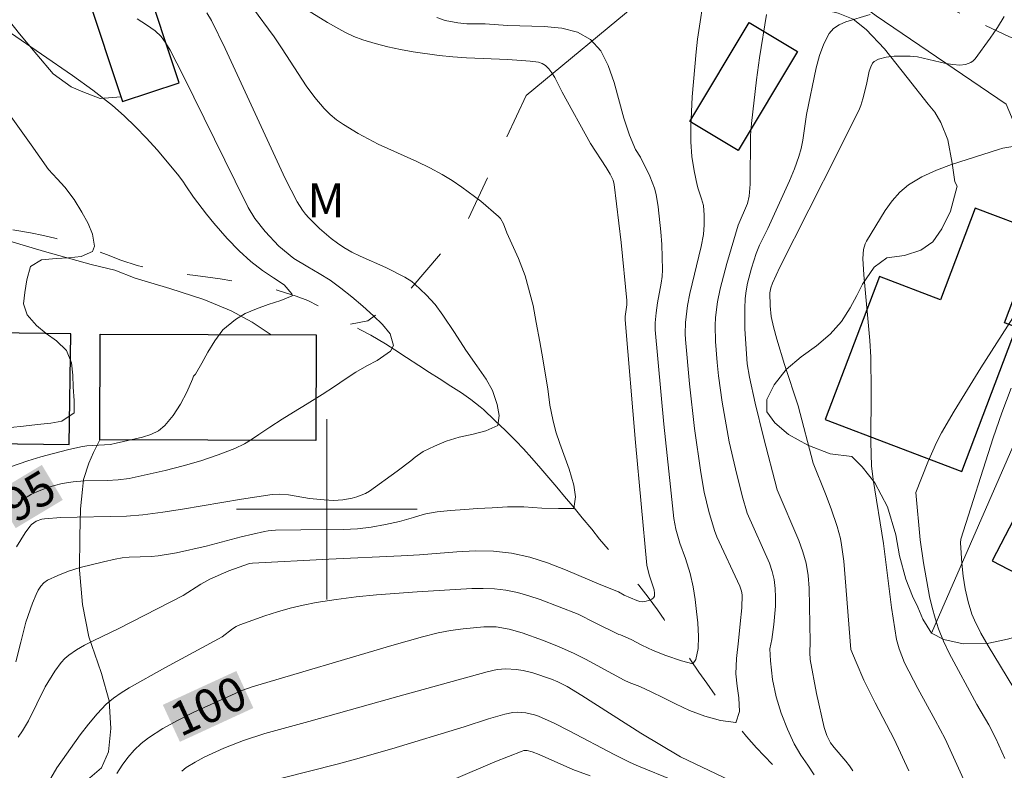
# Model space of a CAD drawing. Units: metres. Extents: x 283113 to 283628, y 1670463 to 1671031.
# Drawn here: x 283486 to 283530, y 1670788 to 1670822 of the extents above; entities that cross this region are included whole.
import ezdxf
from ezdxf.enums import TextEntityAlignment as Align

# ---------------------------------------------------------------- set-up
doc = ezdxf.new("R2010")
doc.units = ezdxf.units.M
doc.header["$MEASUREMENT"] = 0
doc.linetypes.add('HIDDEN', pattern=[0.375, 0.25, -0.125])
doc.linetypes.add('Intermitente', pattern=[48, 15, -2, 2, -2, 2, -2, 2, -2, 2, -2, 15])
for name, color, linetype, lineweight in [('Cerca', 8, 'Cerca', 20), ('Edificacoes', 7, 'Continuous', 30), ('Malha_Coordenadas', 7, 'Continuous', 15), ('Nao_Pavimentada_S_Mfio', 10, 'HIDDEN', 15), ('Rio_Intermitente', 5, 'Intermitente', 9), ('Topon_Curvas_Mestras_Masc', 255, 'Continuous', 9)]:
    doc.layers.add(name, color=color, linetype=linetype, lineweight=lineweight)
for name, color, linetype, lineweight, true_color in [('Curvas_Intermediarias', 7, 'Continuous', 9, 0x783c14), ('Curvas_Mestras', 7, 'Continuous', 20, 0x783c14), ('Topon_Curvas_Mestras', 7, 'Continuous', 9, 0x783c14), ('Topon_Vegetacao', 7, 'Continuous', 9, 0x00ff33), ('Vegetacao', 7, 'Orla8', 9, 0x00ff33)]:
    doc.layers.add(name, color=color, linetype=linetype, lineweight=lineweight, true_color=true_color)
doc.styles.add('Arial', font='arial.ttf', dxfattribs={"height": 1.5})
doc.styles.get("Standard").update_dxf_attribs({"font": 'arial.ttf'})
doc.linetypes.add('Cerca', pattern='A,10,0,["X",Standard,S=1,R=0,X=0,Y=-0.5],0.1', length=10.1)
doc.linetypes.add('Orla8', pattern='A,6,-0.5,["V",Standard,S=1,R=0,X=-0.5,Y=-1],-0.5,6,-0.5,["V",Standard,S=1,R=0,X=-0.5,Y=-1],-0.5', length=14)

msp = doc.modelspace()

# ---------------------------------------------------------------- linework, layer by layer
at = {"layer": 'Cerca', "flags": 128}
for points in [[(283497.586, 1670846.452), (283507.048, 1670837.482), (283512.563, 1670831.913), (283518.456, 1670826.2), (283524.353, 1670821.874), (283530.109, 1670817.961), (283530.544, 1670816.944), (283533.389, 1670815.027), (283535.03, 1670813.369), (283534.881, 1670813.027)], [(283534.881, 1670813.027), (283526.801, 1670794.511)]]:
    msp.add_lwpolyline(points, dxfattribs=at)
at = {"layer": 'Curvas_Intermediarias', "flags": 128}
for points, elevation in [([(283496.71, 1670822.247), (283497.66, 1670820.944), (283498.025, 1670820.409), (283499.089, 1670818.777), (283499.468, 1670818.258), (283499.878, 1670817.77), (283500.141, 1670817.51), (283500.431, 1670817.274), (283500.74, 1670817.057), (283501.391, 1670816.666), (283502.275, 1670816.193), (283503.996, 1670815.417), (283504.562, 1670815.145), (283505.11, 1670814.845), (283505.552, 1670814.572), (283505.987, 1670814.281), (283506.826, 1670813.655), (283507.615, 1670812.987), (283507.704, 1670812.888), (283507.834, 1670812.649), (283507.984, 1670812.257), (283508.489, 1670811.121), (283508.788, 1670810.352), (283509.147, 1670809.041), (283509.271, 1670808.283), (283509.437, 1670807.428), (283509.576, 1670806.667), (283509.675, 1670806.03), (283509.798, 1670805.345), (283509.89, 1670804.618), (283510.011, 1670803.978), (283510.156, 1670803.429), (283510.32, 1670802.922), (283510.568, 1670802.26), (283510.739, 1670801.784), (283510.943, 1670801.074), (283511.026, 1670800.549), (283510.951, 1670800.035), (283510.272, 1670800.027), (283509.525, 1670800.056), (283508.734, 1670800.109), (283508.005, 1670800.101), (283507.332, 1670800.069), (283506.684, 1670800.037), (283506.121, 1670799.983), (283505.488, 1670799.941), (283504.897, 1670799.89), (283504.389, 1670799.794), (283504.268, 1670799.764), (283503.843, 1670799.63), (283503.221, 1670799.463), (283502.595, 1670799.322), (283501.97, 1670799.207), (283501.354, 1670799.132), (283500.732, 1670799.096), (283498.849, 1670799.092), (283497.727, 1670799.07), (283497.399, 1670799.047), (283497.237, 1670799.021), (283496.2, 1670798.777), (283494.651, 1670798.366), (283493.334, 1670798.069), (283492.529, 1670797.938), (283492.21, 1670797.909), (283491.246, 1670797.871), (283490.928, 1670797.843), (283490.614, 1670797.79), (283490.1, 1670797.675), (283489.064, 1670797.413), (283488.558, 1670797.254), (283488.072, 1670797.069), (283487.615, 1670796.852), (283487.458, 1670796.74), (283487.324, 1670796.592), (283487.21, 1670796.417), (283487.112, 1670796.227), (283486.952, 1670795.838), (283486.667, 1670794.988), (283486.432, 1670794.113), (283486.221, 1670793.234)], 97), ([(283486.252, 1670798.334), (283486.628, 1670798.951), (283486.834, 1670799.237), (283486.916, 1670799.327), (283487.124, 1670799.471), (283487.364, 1670799.56), (283487.486, 1670799.581), (283488.205, 1670799.635), (283491.124, 1670799.701), (283491.85, 1670799.757), (283492.728, 1670799.865), (283493.604, 1670799.999), (283496.225, 1670800.455), (283497.582, 1670800.654), (283497.904, 1670800.671), (283498.299, 1670800.644), (283499.237, 1670800.483), (283499.887, 1670800.412), (283500.303, 1670800.389), (283500.711, 1670800.414), (283501.121, 1670800.49), (283501.325, 1670800.545), (283501.712, 1670800.701), (283501.888, 1670800.808), (283503.115, 1670801.687), (283503.719, 1670802.15), (283503.912, 1670802.31), (283504.269, 1670802.56), (283504.768, 1670802.799), (283505.288, 1670803.023), (283505.864, 1670803.198), (283506.484, 1670803.337), (283507.045, 1670803.479), (283507.581, 1670803.718), (283507.635, 1670804.156), (283507.545, 1670804.651), (283507.338, 1670805.267), (283507.061, 1670805.774), (283506.642, 1670806.355), (283506.154, 1670807.052), (283505.654, 1670807.833), (283505.138, 1670808.6), (283504.809, 1670809.074), (283504.408, 1670809.505), (283503.901, 1670809.981), (283503.764, 1670810.096), (283503.463, 1670810.292), (283502.612, 1670810.726), (283501.476, 1670811.224), (283501.107, 1670811.405), (283500.752, 1670811.609), (283500.471, 1670811.796), (283500.198, 1670812), (283499.679, 1670812.445), (283499.198, 1670812.924), (283499.055, 1670813.088), (283498.923, 1670813.263), (283498.687, 1670813.636), (283498.161, 1670814.668), (283495.496, 1670820.433), (283494.89, 1670821.67), (283494.682, 1670822.007)], 96), ([(283486.315, 1670789.894), (283486.519, 1670790.174), (283486.785, 1670790.624), (283487.524, 1670792.126), (283487.943, 1670792.821), (283488.227, 1670793.207), (283488.388, 1670793.379), (283488.565, 1670793.53), (283488.906, 1670793.761), (283489.267, 1670793.97), (283489.64, 1670794.163), (283490.778, 1670794.718), (283493.634, 1670796.177), (283494.418, 1670796.677), (283494.82, 1670796.907), (283495.655, 1670797.267), (283496.573, 1670797.593), (283496.701, 1670797.61), (283500.095, 1670797.788), (283503.296, 1670797.936), (283504.114, 1670797.985), (283505.758, 1670798.119), (283506.576, 1670798.157), (283507.386, 1670798.144), (283508.184, 1670798.057), (283508.991, 1670797.877), (283509.786, 1670797.621), (283510.574, 1670797.315), (283512.138, 1670796.648), (283512.922, 1670796.335), (283513.177, 1670796.194), (283513.745, 1670795.949), (283513.874, 1670795.914), (283514.001, 1670795.9), (283514.099, 1670795.907), (283514.315, 1670795.968), (283514.41, 1670796.019), (283514.483, 1670796.08), (283514.521, 1670796.15), (283514.529, 1670796.285), (283514.503, 1670796.435), (283514.284, 1670797.092), (283514.176, 1670797.525), (283513.686, 1670802.959), (283513.223, 1670808.397), (283513.226, 1670808.547), (283513.293, 1670809.067), (283513.296, 1670809.251), (283513.049, 1670811.829), (283512.74, 1670814.397), (283512.692, 1670814.587), (283512.565, 1670814.856), (283512.384, 1670815.157), (283511.683, 1670816.214), (283510.432, 1670818.498), (283510.099, 1670819.142), (283509.978, 1670819.346), (283509.843, 1670819.529), (283509.686, 1670819.68), (283509.542, 1670819.764), (283509.375, 1670819.818), (283509.005, 1670819.869), (283508.022, 1670819.94), (283506.188, 1670820.02), (283505.578, 1670820.06), (283504.972, 1670820.124), (283503.833, 1670820.288), (283503.265, 1670820.389), (283502.701, 1670820.507), (283502.146, 1670820.647), (283501.601, 1670820.813), (283501.195, 1670820.968), (283500.796, 1670821.152), (283500.023, 1670821.579), (283499.15, 1670822.129)], 98), ([(283487.772, 1670788.071), (283488.039, 1670788.529), (283489.07, 1670790), (283489.434, 1670790.475), (283489.818, 1670790.928), (283490.225, 1670791.352), (283490.539, 1670791.622), (283490.879, 1670791.863), (283491.239, 1670792.083), (283492.821, 1670792.965), (283495.203, 1670794.249), (283495.362, 1670794.351), (283495.818, 1670794.699), (283495.976, 1670794.8), (283496.145, 1670794.879), (283497.251, 1670795.272), (283497.814, 1670795.45), (283498.382, 1670795.612), (283498.954, 1670795.752), (283499.529, 1670795.866), (283500.415, 1670796.004), (283501.306, 1670796.115), (283502.202, 1670796.205), (283503.999, 1670796.342), (283506.424, 1670796.49), (283506.932, 1670796.493), (283507.437, 1670796.47), (283507.934, 1670796.411), (283508.448, 1670796.306), (283508.956, 1670796.165), (283509.46, 1670795.996), (283511.147, 1670795.349), (283511.891, 1670794.961), (283512.946, 1670794.45), (283513.013, 1670794.437), (283513.486, 1670794.229), (283513.965, 1670793.977), (283514.457, 1670793.738), (283515.023, 1670793.522), (283515.724, 1670793.279), (283516.218, 1670793.152), (283516.35, 1670793.338), (283516.463, 1670793.834), (283516.476, 1670794.355), (283516.44, 1670794.961), (283516.384, 1670795.471), (283516.323, 1670796.004), (283516.237, 1670796.556), (283516.104, 1670797.159), (283515.899, 1670797.821), (283515.639, 1670798.501), (283515.465, 1670799.114), (283515.387, 1670799.598), (283515.225, 1670800.989), (283514.933, 1670803.776), (283514.558, 1670807.963), (283514.554, 1670808.263), (283514.595, 1670808.715), (283514.657, 1670809.156), (283514.822, 1670810.029), (283514.859, 1670810.321), (283514.872, 1670810.613), (283514.844, 1670811.734), (283514.809, 1670812.297), (283514.686, 1670813.413), (283514.594, 1670813.961), (283514.525, 1670814.235), (283514.313, 1670814.765), (283513.897, 1670815.611), (283513.684, 1670815.948), (283513.421, 1670816.585), (283513.165, 1670817.334), (283512.73, 1670818.929), (283512.474, 1670819.678), (283512.141, 1670820.328), (283511.692, 1670820.832), (283511.109, 1670821.153), (283510.41, 1670821.33), (283509.634, 1670821.409), (283508.004, 1670821.455), (283507.022, 1670821.53), (283506.202, 1670821.528), (283505.809, 1670821.569), (283505.24, 1670821.678), (283504.877, 1670821.797)], 99), ([(283521.595, 1670788.218), (283521.313, 1670788.647), (283521.011, 1670789.094), (283520.719, 1670789.605), (283520.421, 1670790.249), (283520.142, 1670790.953), (283519.916, 1670791.684), (283519.756, 1670792.449), (283519.67, 1670793.285), (283519.636, 1670793.815), (283519.726, 1670794.231), (283519.808, 1670794.897), (283519.879, 1670795.698), (283519.891, 1670796.097), (283519.877, 1670796.492), (283519.831, 1670796.88), (283519.744, 1670797.246), (283519.62, 1670797.605), (283518.631, 1670799.832), (283518.414, 1670800.594), (283518.109, 1670801.787), (283517.839, 1670802.989), (283517.519, 1670804.752), (283517.358, 1670805.919), (283517.295, 1670806.504), (283517.225, 1670807.44), (283517.217, 1670808.146), (283517.233, 1670808.499), (283517.318, 1670809.195), (283517.435, 1670809.768), (283517.733, 1670810.904), (283518.236, 1670812.597), (283518.645, 1670813.564), (283518.718, 1670813.878), (283518.756, 1670814.412), (283518.783, 1670816.571), (283518.823, 1670817.107), (283519.05, 1670819.044), (283519.182, 1670820.012), (283519.493, 1670821.934)], 101), ([(283523.306, 1670788.396), (283523.166, 1670788.618), (283523.005, 1670788.828), (283522.484, 1670789.434), (283522.328, 1670789.647), (283522.154, 1670789.971), (283522.037, 1670790.32), (283521.699, 1670791.826), (283521.425, 1670793.345), (283521.407, 1670793.646), (283521.424, 1670794.101), (283521.377, 1670796.507), (283521.328, 1670797.063), (283521.238, 1670797.61), (283521.102, 1670798.119), (283520.924, 1670798.62), (283519.955, 1670800.867), (283519.361, 1670803.19), (283518.991, 1670804.705), (283518.727, 1670805.854), (283518.631, 1670806.446), (283518.527, 1670807.998), (283518.52, 1670808.899), (283518.546, 1670809.346), (283518.588, 1670809.683), (283518.651, 1670810.02), (283518.823, 1670810.687), (283519.027, 1670811.342), (283519.178, 1670811.717), (283519.541, 1670812.446), (283520.511, 1670814.557), (283520.731, 1670815.092), (283520.927, 1670815.634), (283521.028, 1670815.997), (283521.101, 1670816.369), (283521.267, 1670817.502), (283521.695, 1670819.57), (283521.838, 1670820.121), (283522.022, 1670820.636), (283522.266, 1670821.099), (283522.459, 1670821.313), (283522.713, 1670821.479), (283523.01, 1670821.61), (283524.083, 1670821.941)], 102), ([(283530.017, 1670821.855), (283529.718, 1670821.362), (283529.4, 1670820.882), (283528.73, 1670819.971), (283528.646, 1670819.885), (283528.543, 1670819.815), (283528.302, 1670819.721), (283528.055, 1670819.693), (283527.746, 1670819.719), (283527.435, 1670819.77), (283526.18, 1670820.053), (283525.85, 1670820.089), (283525.139, 1670820.083), (283524.791, 1670820.043), (283524.452, 1670819.957), (283524.258, 1670819.85), (283524.19, 1670819.775), (283524.104, 1670819.613), (283524.042, 1670819.432), (283523.914, 1670818.835), (283523.751, 1670818.195), (283523.662, 1670817.902), (283523.603, 1670817.761), (283522.65, 1670815.812), (283520.071, 1670810.741), (283519.746, 1670810.03), (283519.679, 1670809.813), (283519.641, 1670809.59), (283519.651, 1670809.016), (283519.701, 1670808.552), (283519.792, 1670808.096), (283519.943, 1670807.535), (283520.287, 1670806.421), (283520.884, 1670804.579), (283521.552, 1670802.039), (283522.103, 1670800.682), (283522.354, 1670800.019), (283522.624, 1670799.233), (283522.768, 1670798.699), (283522.816, 1670798.429), (283522.908, 1670797.693), (283522.98, 1670796.954), (283523.229, 1670793.786), (283523.458, 1670793.216), (283523.806, 1670792.425), (283524.306, 1670791.413), (283525.145, 1670789.803), (283525.797, 1670788.399)], 103), ([(283485.984, 1670821.119), (283488.731, 1670819.231), (283489.63, 1670818.583), (283490.498, 1670817.899), (283491.021, 1670817.441), (283491.526, 1670816.958), (283492.013, 1670816.455), (283492.483, 1670815.935), (283493.376, 1670814.864), (283493.615, 1670814.542), (283493.75, 1670814.337), (283494.089, 1670813.841), (283494.673, 1670813.087), (283494.99, 1670812.679), (283495.581, 1670812.003), (283496.122, 1670811.46), (283496.632, 1670810.991), (283497.142, 1670810.588), (283497.639, 1670810.264), (283498.106, 1670809.952), (283498.448, 1670809.556), (283498.47, 1670809.456), (283497.955, 1670809.262), (283497.404, 1670809.081), (283496.877, 1670808.887), (283496.385, 1670808.678), (283495.948, 1670808.409), (283495.396, 1670807.955), (283495.031, 1670807.469), (283494.728, 1670806.965), (283494.463, 1670806.485), (283494.179, 1670805.994), (283494.094, 1670805.896), (283494.046, 1670805.769), (283493.794, 1670805.199), (283493.509, 1670804.654), (283493.186, 1670804.152), (283492.821, 1670803.709), (283492.542, 1670803.484), (283492.207, 1670803.317), (283491.835, 1670803.193), (283490.666, 1670802.926), (283490.41, 1670802.878), (283490.149, 1670802.856), (283489.358, 1670802.816), (283489.1, 1670802.773), (283488.509, 1670802.632), (283487.33, 1670802.322), (283486.746, 1670802.148), (283485.601, 1670801.752)], 94), ([(283486.009, 1670817.398), (283486.447, 1670816.774), (283486.897, 1670816.163), (283487.283, 1670815.609), (283487.659, 1670815.065), (283488.044, 1670814.657), (283488.392, 1670814.279), (283488.799, 1670813.74), (283489.141, 1670813.175), (283489.417, 1670812.673), (283489.613, 1670812.191), (283489.696, 1670811.66), (283489.621, 1670811.43), (283489.11, 1670811.203), (283488.558, 1670811.149), (283488.001, 1670811.119), (283487.353, 1670811.057), (283486.86, 1670810.769), (283486.704, 1670810.176), (283486.612, 1670809.617), (283486.559, 1670809.111), (283486.72, 1670808.614), (283487.133, 1670808.154), (283487.562, 1670807.794), (283488.023, 1670807.464), (283488.464, 1670807.043), (283488.691, 1670806.493), (283488.749, 1670805.951), (283488.757, 1670805.409), (283488.803, 1670804.824), (283488.799, 1670804.276), (283488.257, 1670803.91), (283487.761, 1670803.813), (283487.179, 1670803.753), (283486.562, 1670803.678), (283485.973, 1670803.63)], 93), ([(283530.588, 1670816.109), (283529.966, 1670816.009), (283529.767, 1670815.954), (283527.693, 1670815.286), (283527.016, 1670815.037), (283526.372, 1670814.745), (283525.778, 1670814.39), (283525.392, 1670814.067), (283525.05, 1670813.682), (283524.741, 1670813.253), (283523.917, 1670811.89), (283523.858, 1670811.775), (283523.785, 1670811.522), (283523.761, 1670811.123), (283523.802, 1670810.395), (283524.071, 1670807.478), (283524.114, 1670806.748), (283524.129, 1670805.24), (283524.104, 1670802.975), (283524.142, 1670801.92), (283524.22, 1670801.317), (283524.666, 1670798.483), (283525.03, 1670795.642), (283525.255, 1670794.232), (283525.365, 1670793.807), (283525.61, 1670793.192), (283526.19, 1670792.048), (283526.962, 1670790.65), (283527.4, 1670789.819), (283528.214, 1670788.033)], 104), ([(283530.701, 1670791.647), (283529.309, 1670793.95), (283528.993, 1670794.513), (283528.701, 1670795.086), (283528.588, 1670795.35), (283528.418, 1670795.902), (283528.297, 1670796.471), (283528.201, 1670797.039), (283528.144, 1670797.612), (283528.085, 1670798.509), (283528.098, 1670798.675), (283529.527, 1670803.161), (283529.916, 1670804.27), (283530.336, 1670805.364)], 106), ([(283493.573, 1670788.391), (283493.773, 1670788.547), (283494.162, 1670788.792), (283494.571, 1670789.014), (283495.429, 1670789.406), (283496.305, 1670789.75), (283497.257, 1670790.065), (283499.2, 1670790.594), (283503.148, 1670791.701), (283507.1, 1670792.788), (283507.55, 1670792.893), (283507.932, 1670792.921), (283508.399, 1670792.898), (283508.706, 1670792.851), (283509.129, 1670792.748), (283509.958, 1670792.47), (283510.239, 1670792.351), (283510.646, 1670792.14), (283511.303, 1670791.738), (283513.911, 1670790.069), (283515.673, 1670789.017), (283517.876, 1670787.969)], 101), ([(283497.999, 1670788.076), (283500.458, 1670788.696), (283501.273, 1670788.916), (283502.88, 1670789.383), (283506.082, 1670790.351), (283507.163, 1670790.708), (283507.886, 1670790.915), (283508.25, 1670790.983), (283508.438, 1670790.999), (283508.825, 1670790.978), (283509.205, 1670790.889), (283509.384, 1670790.822), (283510.07, 1670790.512), (283510.748, 1670790.176), (283512.766, 1670789.115), (283513.446, 1670788.779), (283513.82, 1670788.61), (283515.342, 1670787.987)], 102), ([(283511.666, 1670788.183), (283510.905, 1670788.465), (283509.408, 1670789.13), (283509.106, 1670789.248), (283508.885, 1670789.302), (283508.736, 1670789.299), (283508.665, 1670789.28), (283507.442, 1670788.796), (283505.615, 1670788.013)], 103)]:
    msp.add_lwpolyline(points, dxfattribs=dict(at, elevation=elevation))
at = {"layer": 'Curvas_Mestras', "flags": 128}
for points, elevation in [([(283490.698, 1670788.29), (283490.929, 1670788.65), (283491.186, 1670788.995), (283491.467, 1670789.318), (283491.773, 1670789.613), (283492.099, 1670789.87), (283492.739, 1670790.283), (283493.413, 1670790.655), (283494.11, 1670790.998), (283496.237, 1670791.966), (283496.684, 1670792.128), (283502.884, 1670793.961), (283504.244, 1670794.341), (283504.928, 1670794.515), (283505.482, 1670794.627), (283506.044, 1670794.704), (283506.966, 1670794.787), (283507.507, 1670794.783), (283508.078, 1670794.691), (283508.659, 1670794.524), (283509.56, 1670794.195), (283510.265, 1670793.91), (283510.957, 1670793.599), (283511.458, 1670793.351), (283513.178, 1670792.43), (283513.405, 1670792.323), (283513.872, 1670792.139), (283514.41, 1670791.884), (283514.886, 1670791.654), (283515.449, 1670791.375), (283516.081, 1670791.083), (283516.753, 1670790.831), (283517.451, 1670790.632), (283518.126, 1670790.54), (283518.129, 1670790.537), (283518.283, 1670791.03), (283518.262, 1670791.633), (283518.194, 1670792.154), (283518.121, 1670792.7), (283518.153, 1670793.378), (283518.241, 1670794.171), (283518.317, 1670794.922), (283518.387, 1670795.636), (283518.413, 1670796.205), (283518.38, 1670796.371), (283518.307, 1670796.589), (283517.285, 1670798.782), (283517.185, 1670799.058), (283516.936, 1670799.902), (283516.73, 1670800.76), (283516.572, 1670801.627), (283516.3, 1670803.588), (283516.076, 1670805.557), (283515.898, 1670807.527), (283515.885, 1670807.778), (283515.895, 1670808.282), (283515.985, 1670809.032), (283516.088, 1670809.56), (283516.59, 1670811.655), (283516.688, 1670812.182), (283516.73, 1670812.61), (283516.727, 1670813.042), (283516.689, 1670813.47), (283516.613, 1670813.77), (283516.452, 1670814.214), (283516.414, 1670814.365), (283516.287, 1670815.003), (283516.182, 1670815.645), (283516.135, 1670816.29), (283516.14, 1670816.953), (283516.199, 1670818.283), (283516.363, 1670820.275), (283516.427, 1670820.837), (283516.762, 1670823.074)], 100), ([(283486.325, 1670800.275), (283486.607, 1670800.484), (283486.916, 1670800.665), (283487.244, 1670800.82), (283487.585, 1670800.951), (283487.931, 1670801.059), (283488.277, 1670801.145), (283488.761, 1670801.222), (283489.256, 1670801.255), (283490.259, 1670801.273), (283490.757, 1670801.301), (283491.247, 1670801.371), (283492.04, 1670801.538), (283492.835, 1670801.721), (283493.626, 1670801.924), (283494.409, 1670802.151), (283495.178, 1670802.407), (283495.93, 1670802.695), (283496.35, 1670802.903), (283496.611, 1670803.07), (283496.98, 1670803.309), (283497.479, 1670803.645), (283498.025, 1670803.997), (283498.517, 1670804.302), (283499.125, 1670804.671), (283499.789, 1670805.088), (283500.338, 1670805.436), (283500.812, 1670805.766), (283501.279, 1670806.078), (283501.766, 1670806.354), (283502.236, 1670806.596), (283502.819, 1670807.007), (283502.957, 1670807.255), (283502.805, 1670807.774), (283502.463, 1670808.188), (283502.068, 1670808.581), (283501.599, 1670809.011), (283501.114, 1670809.42), (283500.628, 1670809.81), (283500.149, 1670810.153), (283499.658, 1670810.459), (283499.151, 1670810.749), (283498.544, 1670811.114), (283497.869, 1670811.666), (283497.26, 1670812.312), (283496.809, 1670812.899), (283496.517, 1670813.373), (283495.933, 1670814.55), (283493.648, 1670819.207), (283493.055, 1670820.357), (283492.871, 1670820.67), (283492.652, 1670820.961), (283492.392, 1670821.207), (283492.005, 1670821.482), (283491.601, 1670821.738)], 95), ([(283530.046, 1670788.949), (283529.656, 1670789.833), (283529.343, 1670790.438), (283528.809, 1670791.35), (283527.588, 1670793.619), (283527.337, 1670794.151), (283527.115, 1670794.693), (283526.956, 1670795.166), (283526.823, 1670795.649), (283526.71, 1670796.139), (283526.441, 1670797.626), (283526.303, 1670798.641), (283526.107, 1670800.746), (283526.637, 1670802.088), (283527.017, 1670802.961), (283527.236, 1670803.382), (283527.798, 1670804.353), (283528.981, 1670806.264), (283530.871, 1670809.229)], 105)]:
    msp.add_lwpolyline(points, dxfattribs=dict(at, elevation=elevation))
at = {"layer": 'Edificacoes', "flags": 128}
for points in [[(283489.353, 1670822.896), (283490.945, 1670818.079), (283493.458, 1670818.909), (283491.866, 1670823.727)], [(283516.089, 1670817.189), (283518.722, 1670821.581), (283520.864, 1670820.296), (283518.231, 1670815.905)], [(283524.491, 1670810.314), (283522.086, 1670803.974), (283528.145, 1670801.676), (283530.57, 1670808.067), (283530.034, 1670808.271), (283531.558, 1670812.288), (283528.74, 1670813.357), (283527.196, 1670809.287)], [(283535.377, 1670809.045), (283529.484, 1670797.714), (283534.819, 1670794.939), (283540.712, 1670806.27)], [(283488.651, 1670807.778), (283481.774, 1670807.87), (283481.708, 1670802.958), (283488.586, 1670802.865)], [(283489.956, 1670807.757), (283499.53, 1670807.728), (283499.516, 1670803.049), (283489.942, 1670803.078)]]:
    msp.add_lwpolyline(points, close=True, dxfattribs=at)
at = {"layer": 'Malha_Coordenadas', "flags": 128}
for points in [[(283500, 1670804), (283500, 1670796)], [(283504, 1670800), (283496, 1670800)]]:
    msp.add_lwpolyline(points, dxfattribs=at)
at = {"layer": 'Nao_Pavimentada_S_Mfio', "ltscale": 10, "flags": 128}
msp.add_lwpolyline([(283549.273, 1670814.576), (283540.726, 1670817.165), (283535.377, 1670818.956), (283530.251, 1670820.946), (283526.36, 1670822.805), (283521.949, 1670825.585), (283518.391, 1670828.099), (283514.034, 1670832.273), (283507.281, 1670839.144), (283502.588, 1670843.654), (283498.247, 1670847.26), (283493.703, 1670850.972), (283489.971, 1670853.983), (283486.012, 1670857.921), (283481.839, 1670862.687), (283477.361, 1670868.208), (283474.292, 1670872.217), (283473.679, 1670872.658), (283473.119, 1670872.851), (283472.429, 1670872.606), (283471.977, 1670871.692), (283471.785, 1670869.758), (283471.087, 1670865.878), (283470.406, 1670863.073), (283468.883, 1670859.873), (283468.002, 1670857.642), (283466.791, 1670852.58), (283465.24, 1670846.725), (283464.272, 1670840.037), (283464.16, 1670833.321), (283464.056, 1670825.364), (283463.943, 1670817.864), (283463.827, 1670810.96), (283463.825, 1670802.831), (283463.611, 1670796.119), (283463.662, 1670789.868), (283464.126, 1670784.09), (283465.057, 1670776.201), (283466.085, 1670769.45), (283467.758, 1670762.207), (283469.529, 1670756.02), (283472.082, 1670749.334), (283474.1, 1670742.823), (283475.445, 1670737.466), (283477.171, 1670731.476), (283478.33, 1670725.814), (283479.662, 1670719.948), (283480.768, 1670714.073), (283481.431, 1670708.571), (283481.722, 1670704.335), (283481.505, 1670698.949), (283480.578, 1670693.999), (283478.99, 1670687.419), (283477.681, 1670681.099), (283476.58, 1670675.496), (283475.572, 1670670.322), (283474.966, 1670665.52), (283474.477, 1670659.762), (283474.223, 1670653.651), (283473.348, 1670646.51), (283472.88, 1670640.78), (283472.196, 1670635.422), (283471.988, 1670630.884), (283471.792, 1670627.304), (283471.778, 1670622.751), (283471.935, 1670618.863), (283472.915, 1670613.585), (283473.526, 1670609.849)], dxfattribs=at)
at = {"layer": 'Rio_Intermitente', "flags": 128}
for points in [[(283518.874, 1670826.569), (283514.289, 1670822.863), (283508.839, 1670818.341), (283506.143, 1670812.618), (283503.462, 1670809.485), (283501.814, 1670808.362), (283501.049, 1670808.211)], [(283469.321, 1670815.098), (283469.421, 1670815.104), (283469.951, 1670815.055), (283470.45, 1670814.994), (283471.096, 1670814.863), (283471.698, 1670814.745), (283472.235, 1670814.648), (283472.846, 1670814.527), (283473.423, 1670814.402), (283473.922, 1670814.281), (283474.462, 1670814.181), (283474.946, 1670814.105), (283475.672, 1670813.987), (283476.343, 1670813.862), (283477.005, 1670813.729), (283477.703, 1670813.583), (283478.405, 1670813.441), (283478.936, 1670813.368), (283479.553, 1670813.307), (283480.246, 1670813.204), (283480.995, 1670813.088), (283481.628, 1670812.976), (283482.224, 1670812.876), (283482.888, 1670812.842), (283483.387, 1670812.793), (283483.924, 1670812.732), (283484.458, 1670812.662), (283485.05, 1670812.571), (283485.656, 1670812.462), (283486.261, 1670812.365), (283486.863, 1670812.259), (283487.446, 1670812.134), (283488.001, 1670812.007), (283488.516, 1670811.877), (283489.212, 1670811.674), (283489.689, 1670811.507), (283490.238, 1670811.301), (283490.874, 1670811.041), (283491.601, 1670810.808), (283492.281, 1670810.65), (283493.023, 1670810.493), (283493.679, 1670810.426), (283494.181, 1670810.362), (283494.724, 1670810.289), (283495.279, 1670810.21), (283495.869, 1670810.11), (283496.486, 1670809.994), (283497.107, 1670809.876), (283497.669, 1670809.755), (283498.171, 1670809.6), (283498.636, 1670809.446), (283499.153, 1670809.252), (283499.771, 1670808.944), (283500.479, 1670808.56), (283500.943, 1670808.273), (283501.049, 1670808.211), (283501.458, 1670807.973), (283501.957, 1670807.713), (283502.596, 1670807.341), (283503.02, 1670807.063), (283503.535, 1670806.733), (283504.074, 1670806.368), (283504.554, 1670806.065), (283504.979, 1670805.805), (283505.499, 1670805.464), (283505.964, 1670805.158), (283506.388, 1670804.868), (283506.803, 1670804.545), (283506.937, 1670804.425), (283507.452, 1670803.932), (283507.923, 1670803.494), (283508.384, 1670803.035), (283508.717, 1670802.675), (283509.091, 1670802.264), (283509.487, 1670801.808), (283509.846, 1670801.394), (283510.188, 1670800.983), (283510.538, 1670800.566), (283510.905, 1670800.131), (283511.323, 1670799.624), (283511.744, 1670799.113), (283512.09, 1670798.681), (283512.476, 1670798.228), (283512.803, 1670797.844), (283513.143, 1670797.442), (283513.483, 1670797.035), (283513.826, 1670796.63), (283514.249, 1670796.098), (283514.654, 1670795.548), (283514.947, 1670795.107), (283515.225, 1670794.687), (283515.496, 1670794.274), (283515.807, 1670793.796), (283516.119, 1670793.325), (283516.493, 1670792.781), (283516.839, 1670792.283), (283517.225, 1670791.751), (283517.571, 1670791.277), (283517.967, 1670790.742), (283518.281, 1670790.322), (283518.605, 1670789.929), (283519.042, 1670789.422), (283519.385, 1670789.065), (283519.749, 1670788.676), (283520.257, 1670788.183), (283520.625, 1670787.845), (283521.077, 1670787.4), (283521.529, 1670786.926), (283521.934, 1670786.491), (283522.343, 1670786.059), (283522.773, 1670785.581), (283523.247, 1670785.044), (283523.689, 1670784.53), (283524.129, 1670783.995), (283524.503, 1670783.524), (283524.867, 1670783.013), (283525.294, 1670782.461), (283525.643, 1670782.014), (283525.945, 1670781.624), (283526.257, 1670781.219), (283526.622, 1670780.733), (283526.996, 1670780.237), (283527.37, 1670779.73), (283527.747, 1670779.225), (283528.198, 1670778.588), (283528.622, 1670777.959), (283528.924, 1670777.54), (283529.211, 1670777.141), (283529.526, 1670776.709), (283529.85, 1670776.292), (283530.171, 1670775.896), (283530.492, 1670775.524), (283530.832, 1670775.141), (283531.256, 1670774.688), (283531.785, 1670774.101), (283532.306, 1670773.482), (283532.814, 1670772.905), (283533.241, 1670772.382), (283533.699, 1670771.829), (283534.011, 1670771.443), (283534.341, 1670771.062), (283534.693, 1670770.678), (283535.095, 1670770.246), (283535.582, 1670769.708), (283536.09, 1670769.137), (283536.61, 1670768.578), (283537.037, 1670768.098), (283537.473, 1670767.621), (283537.95, 1670767.134), (283538.493, 1670766.639), (283538.87, 1670766.285), (283539.338, 1670765.898), (283539.918, 1670765.445), (283540.513, 1670764.976), (283541.127, 1670764.496), (283541.533, 1670764.163), (283542.044, 1670763.734), (283542.583, 1670763.284), (283543.042, 1670762.894), (283543.472, 1670762.549), (283543.955, 1670762.172), (283544.413, 1670761.788), (283544.812, 1670761.461), (283545.311, 1670761.105), (283545.735, 1670760.808), (283546.256, 1670760.467), (283546.852, 1670760.107), (283547.385, 1670759.802), (283547.853, 1670759.542), (283548.345, 1670759.257), (283548.813, 1670759.021), (283549.278, 1670758.837), (283549.918, 1670758.718), (283550.498, 1670758.676), (283551.153, 1670758.578), (283551.69, 1670758.493), (283552.348, 1670758.375), (283552.99, 1670758.272), (283553.54, 1670758.193), (283554.085, 1670758.075), (283554.812, 1670757.92), (283555.296, 1670757.808), (283555.801, 1670757.699), (283556.338, 1670757.571), (283556.902, 1670757.447), (283557.483, 1670757.326), (283558.075, 1670757.186), (283558.749, 1670757.017), (283559.544, 1670756.808), (283560.299, 1670756.596), (283561.048, 1670756.353), (283561.566, 1670756.148), (283562.046, 1670755.936), (283562.557, 1670755.688), (283563.097, 1670755.449), (283563.668, 1670755.216), (283564.292, 1670754.992), (283564.831, 1670754.801), (283565.433, 1670754.586), (283566.026, 1670754.362), (283566.472, 1670754.172), (283566.952, 1670753.948), (283567.485, 1670753.697), (283567.956, 1670753.47), (283568.443, 1670753.222), (283568.917, 1670752.998), (283569.363, 1670752.771), (283569.881, 1670752.547), (283570.323, 1670752.354), (283570.835, 1670752.148), (283571.387, 1670752.018), (283571.868, 1670751.927), (283572.482, 1670751.839), (283573.066, 1670751.744), (283573.643, 1670751.638), (283574.189, 1670751.508), (283574.644, 1670751.375), (283575.321, 1670751.148), (283575.839, 1670750.924), (283576.284, 1670750.679), (283576.849, 1670750.355), (283577.27, 1670750.05), (283577.631, 1670749.711), (283578.03, 1670749.331), (283578.467, 1670748.805), (283578.738, 1670748.301), (283578.946, 1670747.863), (283579.183, 1670747.367), (283579.385, 1670746.911), (283579.619, 1670746.383), (283579.806, 1670745.93), (283579.983, 1670745.401), (283580.123, 1670744.855), (283580.297, 1670744.227), (283580.481, 1670743.644), (283580.692, 1670743.046), (283580.948, 1670742.49), (283581.247, 1670741.959), (283581.571, 1670741.481), (283581.929, 1670740.989)]]:
    msp.add_lwpolyline(points, dxfattribs=at)
at = {"layer": 'Topon_Curvas_Mestras_Masc'}
for points in [[(283486.21, 1670799.164, 95), (283488.298, 1670800.416, 95), (283485.281, 1670800.712, 95), (283487.37, 1670801.965, 95)], [(283493.488, 1670789.688, 100), (283496.744, 1670791.188, 100), (283492.732, 1670791.329, 100), (283495.989, 1670792.828, 100)]]:
    msp.add_solid(points, dxfattribs=at)
at = {"layer": 'Vegetacao', "flags": 128}
for points in [[(283477.862, 1670827.538), (283477.993, 1670827.9), (283478.572, 1670828.704), (283478.952, 1670829.186), (283479.379, 1670829.649), (283479.785, 1670829.948), (283480.342, 1670830.098), (283480.861, 1670830.085), (283481.258, 1670829.576), (283481.831, 1670828.676), (283482.447, 1670827.434), (283483.1, 1670825.862), (283483.758, 1670824.403), (283484.475, 1670823.328), (283484.943, 1670822.732), (283485.648, 1670821.994), (283486.382, 1670821.085), (283487.15, 1670820.167), (283487.876, 1670819.308), (283488.665, 1670818.729), (283489.18, 1670818.503), (283489.96, 1670818.215), (283490.877, 1670818.284)], [(283491.071, 1670823.464), (283490.653, 1670824.035), (283489.767, 1670824.819), (283489.172, 1670825.274), (283488.822, 1670825.787), (283488.759, 1670826.408), (283488.764, 1670826.384), (283489.11, 1670826.757), (283489.871, 1670827.336), (283490.518, 1670827.73), (283491.461, 1670828.156), (283492.695, 1670828.497), (283493.565, 1670828.489), (283494.208, 1670828.58), (283494.791, 1670828.531), (283495.67, 1670828.176), (283496.371, 1670827.689), (283497.237, 1670827.007), (283497.845, 1670826.503), (283498.503, 1670825.817), (283498.913, 1670825.267), (283499.187, 1670824.783), (283499.563, 1670824.018), (283500.07, 1670823.82), (283500.543, 1670823.961), (283501.097, 1670824.329), (283501.701, 1670824.723), (283502.247, 1670825.067), (283502.784, 1670825.394), (283503.287, 1670825.539), (283503.937, 1670825.424), (283504.909, 1670825.077), (283505.906, 1670824.796), (283506.468, 1670824.602), (283507, 1670824.173), (283507.714, 1670823.722), (283508.47, 1670823.504), (283509.231, 1670823.637), (283510.144, 1670824.051), (283511.289, 1670824.643), (283512.207, 1670825.153), (283512.693, 1670825.803), (283513.12, 1670826.353), (283513.78, 1670826.933), (283514.465, 1670827.082), (283515.001, 1670826.929), (283515.711, 1670826.516), (283516.594, 1670825.71), (283517.341, 1670824.656), (283517.94, 1670823.821), (283518.329, 1670823.441), (283518.772, 1670823.131), (283519.444, 1670822.78), (283520.251, 1670822.528), (283520.889, 1670822.392), (283521.742, 1670822.211), (283522.667, 1670821.992), (283523.322, 1670821.724), (283523.901, 1670821.273), (283524.72, 1670820.422), (283525.725, 1670819.149), (283526.654, 1670817.966), (283526.949, 1670817.611), (283527.211, 1670817.156), (283527.519, 1670816.375), (283527.712, 1670815.349), (283527.838, 1670814.522), (283527.936, 1670814.327), (283527.639, 1670813.21), (283527.254, 1670812.437), (283526.852, 1670811.861), (283526.332, 1670811.493), (283525.609, 1670811.256), (283524.823, 1670811.148), (283524.252, 1670810.738), (283523.736, 1670809.977), (283523.495, 1670809.484), (283523.199, 1670808.93), (283522.805, 1670808.33), (283522.315, 1670807.759), (283521.706, 1670807.245), (283521.03, 1670806.765), (283520.357, 1670806.198), (283519.82, 1670805.515), (283519.498, 1670804.869), (283519.502, 1670804.319), (283519.861, 1670803.835), (283520.469, 1670803.315), (283521.323, 1670802.836), (283522.311, 1670802.456), (283523.27, 1670802.336), (283523.722, 1670801.886), (283524.288, 1670801.167), (283524.853, 1670800.108), (283525.212, 1670798.863), (283525.388, 1670797.937), (283525.666, 1670796.895), (283525.962, 1670796.15), (283526.198, 1670795.654), (283526.409, 1670795.125), (283526.801, 1670794.511), (283527.346, 1670794.226), (283528.208, 1670794.036), (283529.34, 1670794.062), (283530.169, 1670794.245), (283531.098, 1670794.494), (283531.622, 1670794.486), (283532.1, 1670794.316), (283532.611, 1670794.056), (283533.012, 1670793.664), (283533.324, 1670792.977), (283533.531, 1670792.096), (283533.665, 1670791.319), (283533.72, 1670790.711), (283533.947, 1670789.726), (283534.192, 1670789.015), (283534.504, 1670788.205), (283534.905, 1670787.514), (283535.395, 1670786.82), (283536.007, 1670786.03), (283536.564, 1670785.303), (283537.028, 1670784.492), (283537.522, 1670783.537), (283537.986, 1670782.478), (283538.501, 1670781.279), (283539.151, 1670780.179), (283539.56, 1670779.563), (283539.928, 1670779.047), (283540.261, 1670778.671), (283540.7, 1670778.117), (283541.105, 1670777.621), (283541.388, 1670777.228), (283541.764, 1670776.885), (283542.167, 1670776.149)], [(283497.533, 1670807.734), (283496.687, 1670808.291), (283495.759, 1670808.795), (283494.548, 1670809.297), (283493.04, 1670809.782), (283491.506, 1670810.243), (283490.604, 1670810.595), (283489.549, 1670810.85), (283487.486, 1670811.429), (283484.838, 1670812.21), (283483.063, 1670812.691), (283482.339, 1670813.212), (283481.619, 1670813.736), (283480.972, 1670814.184), (283480.404, 1670814.523), (283479.883, 1670814.697), (283479.222, 1670814.545), (283478.425, 1670814.151), (283477.653, 1670813.564), (283477.148, 1670813.19), (283476.618, 1670812.849), (283475.77, 1670812.367), (283474.748, 1670811.921), (283473.798, 1670811.689), (283473.162, 1670811.456), (283472.708, 1670811.041), (283472.22, 1670810.112), (283471.357, 1670808.474), (283471.094, 1670807.859), (283470.32, 1670806.058), (283469.508, 1670803.373), (283469.286, 1670801.996), (283469.022, 1670801.078), (283468.614, 1670800.055), (283468.028, 1670798.984), (283467.365, 1670798.067), (283466.792, 1670797.419), (283466.321, 1670796.997), (283465.91, 1670796.679), (283465.503, 1670796.382), (283465.159, 1670796.136), (283464.752, 1670795.96), (283464.286, 1670795.815), (283463.614, 1670795.744), (283462.651, 1670797.005), (283462.231, 1670798.787), (283461.947, 1670799.992), (283461.693, 1670801.069), (283461.442, 1670802.133), (283460.575, 1670802.301), (283459.093, 1670801.478), (283457.461, 1670799.545), (283455.841, 1670799.781), (283453.237, 1670800.315), (283451.28, 1670800.75), (283448.863, 1670800.063), (283448.415, 1670798.954), (283447.868, 1670798.193), (283447.132, 1670798.18), (283446.521, 1670798.678), (283446.035, 1670799.75), (283446.483, 1670800.697), (283447.566, 1670801.844), (283449.36, 1670803.178), (283452.076, 1670803.504), (283455.19, 1670805.076), (283456.073, 1670807.145), (283457.58, 1670808.803), (283461.287, 1670808.96), (283463.827, 1670809.306), (283464.317, 1670809.505), (283464.942, 1670809.897), (283465.656, 1670810.542), (283465.73, 1670810.623), (283466.374, 1670811.324), (283467.012, 1670812.094), (283467.548, 1670812.773), (283467.924, 1670813.344), (283468.313, 1670814.085), (283468.634, 1670814.543), (283469.124, 1670815.142), (283469.948, 1670815.971), (283470.92, 1670816.745), (283471.633, 1670817.073), (283471.849, 1670817.211), (283472.567, 1670817.602), (283473.073, 1670817.885), (283473.576, 1670818.197), (283473.973, 1670818.364)], [(283500.53, 1670781.893), (283500.764, 1670782.429), (283501.069, 1670782.895), (283501.476, 1670783.209), (283502.002, 1670783.442), (283502.702, 1670783.711), (283503.448, 1670783.968), (283504.22, 1670784.385), (283505.026, 1670784.997), (283505.628, 1670785.729), (283505.943, 1670786.429), (283505.855, 1670786.909), (283505.338, 1670787.28), (283504.427, 1670787.487), (283503.431, 1670787.532), (283502.618, 1670787.469), (283501.969, 1670787.192), (283501.417, 1670786.741), (283500.861, 1670786.207), (283500.246, 1670785.76), (283499.606, 1670785.532), (283499.009, 1670785.577), (283498.335, 1670785.96), (283497.599, 1670786.509), (283496.959, 1670786.86), (283496.171, 1670786.62), (283495.759, 1670786.165), (283495.424, 1670785.614), (283495.241, 1670784.998), (283495.244, 1670784.26), (283495.213, 1670783.403), (283494.975, 1670782.605), (283494.533, 1670781.962), (283493.944, 1670781.572), (283493.278, 1670781.496), (283492.546, 1670781.678), (283491.825, 1670782.009), (283491.237, 1670782.514), (283490.912, 1670783.138), (283490.747, 1670784.005), (283490.622, 1670785.076), (283490.504, 1670785.624), (283490.207, 1670785.705), (283489.642, 1670784.896), (283489.438, 1670784.268), (283489.323, 1670783.459), (283489.038, 1670782.795), (283488.618, 1670782.485), (283488.127, 1670782.558), (283487.597, 1670782.941), (283487.123, 1670783.603), (283486.845, 1670784.344), (283486.752, 1670785.11), (283486.855, 1670785.971), (283487.233, 1670786.716), (283487.73, 1670787.308), (283488.311, 1670787.633), (283488.93, 1670787.842), (283489.502, 1670788.095), (283490.016, 1670788.533), (283490.322, 1670789.25), (283490.429, 1670790.276), (283490.346, 1670791.501), (283490.012, 1670792.722), (283489.848, 1670793.185), (283489.459, 1670794.346), (283489.164, 1670795.772), (283489.043, 1670797.307), (283489.054, 1670798.813), (283489.081, 1670800.014), (283489.171, 1670800.879), (283489.222, 1670801.314), (283489.448, 1670802.043), (283489.66, 1670802.51), (283489.942, 1670803.078)]]:
    msp.add_lwpolyline(points, dxfattribs=at)

# ---------------------------------------------------------------- texts
at = {"layer": 'Topon_Curvas_Mestras', "style": 'Arial'}
for s, rotation, p in [('95', 30.946, (283486.788, 1670800.59, 95)), ('100', 24.7236, (283494.746, 1670791.287, 100))]:
    msp.add_text(s, height=1.5, rotation=rotation, dxfattribs=at).set_placement(p, align=Align.MIDDLE_CENTER)
at = {"layer": 'Topon_Vegetacao', "style": 'Arial'}
msp.add_text('M', height=1.5, dxfattribs=at).set_placement((283499.135, 1670812.946))

doc.saveas('drawing.dxf')
